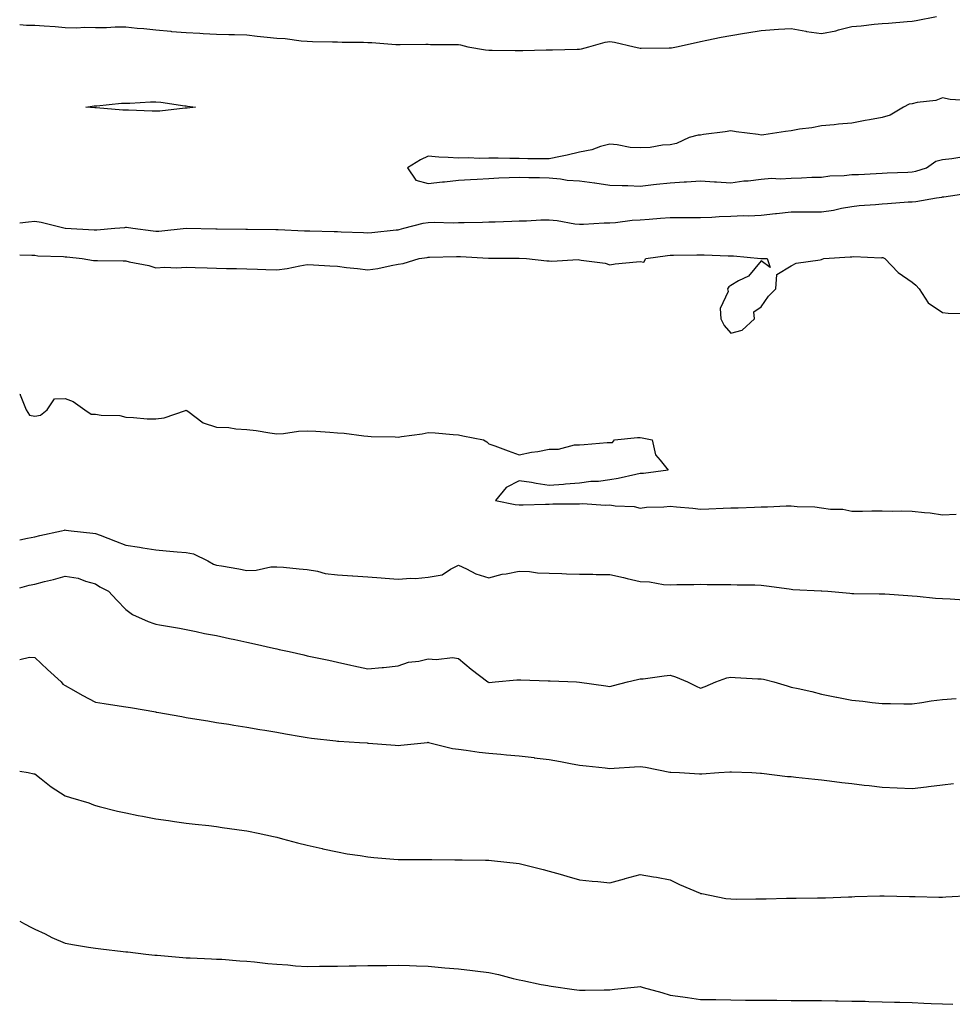
# Model space of a CAD drawing. Units: inches. Extents: x 907763 to 910403, y 7200218 to 7202858.
# Drawn here: x 907763 to 908071, y 7201505 to 7201831 of the extents above; entities that cross this region are included whole.
import ezdxf

# ---------------------------------------------------------------- set-up
doc = ezdxf.new("R2010")
doc.units = ezdxf.units.IN
doc.header["$MEASUREMENT"] = 0
doc.layers.add('Contour_90777200', color=7, linetype='Continuous', true_color=0xcdce5c)

msp = doc.modelspace()

# ---------------------------------------------------------------- linework, layer by layer
at = {"layer": 'Contour_90777200'}
for points in [[(907763, 7201829.25, 3258), (907765.21, 7201829.09, 3258), (907768.05, 7201829.11, 3258), (907771.11, 7201828.85, 3258), (907774.72, 7201828.6, 3258), (907778.05, 7201828.31, 3258), (907781.76, 7201828.21, 3258), (907784.51, 7201828.38, 3258), (907788.05, 7201828.27, 3258), (907791.64, 7201828.33, 3258), (907794.6, 7201828.48, 3258), (907798.05, 7201828.54, 3258), (907801.86, 7201828.11, 3258), (907804.07, 7201827.94, 3258), (907808.05, 7201827.47, 3258), (907812.95, 7201827.02, 3258), (907813.13, 7201827, 3258), (907818.05, 7201826.59, 3258), (907822.5, 7201826.37, 3258), (907823.68, 7201826.3, 3258), (907828.05, 7201826.08, 3258), (907832.1, 7201825.96, 3258), (907834.05, 7201825.92, 3258), (907838.05, 7201825.83, 3258), (907841.53, 7201825.4, 3258), (907844.82, 7201825.14, 3258), (907848.05, 7201824.79, 3258), (907850.73, 7201824.6, 3258), (907856.09, 7201823.89, 3258), (907858.05, 7201823.72, 3258), (907859.79, 7201823.66, 3258), (907866.42, 7201823.54, 3258), (907868.05, 7201823.5, 3258), (907869.59, 7201823.46, 3258), (907876.59, 7201823.38, 3258), (907878.05, 7201823.35, 3258), (907879.42, 7201823.29, 3258), (907887.28, 7201822.68, 3258), (907888.05, 7201822.64, 3258), (907888.76, 7201822.62, 3258), (907897.22, 7201822.74, 3258), (907898.05, 7201822.74, 3258), (907898.81, 7201822.68, 3258), (907907.27, 7201822.7, 3258), (907908.05, 7201822.66, 3258), (907908.67, 7201822.55, 3258), (907911.16, 7201821.92, 3258), (907916.98, 7201820.85, 3258), (907918.05, 7201820.75, 3258), (907919.2, 7201820.77, 3258), (907926.8, 7201820.67, 3258), (907928.05, 7201820.71, 3258), (907929.28, 7201820.69, 3258), (907937.02, 7201820.88, 3258), (907938.05, 7201820.88, 3258), (907939.1, 7201820.87, 3258), (907947.22, 7201821.1, 3258), (907948.05, 7201821.1, 3258), (907948.76, 7201821.22, 3258), (907951.16, 7201821.92, 3258), (907956.55, 7201823.42, 3258), (907958.05, 7201823.64, 3258), (907959.58, 7201823.44, 3258), (907966.07, 7201821.92, 3258), (907967.66, 7201821.53, 3258), (907968.05, 7201821.49, 3258), (907968.48, 7201821.49, 3258), (907977.64, 7201821.51, 3258), (907978.05, 7201821.51, 3258), (907978.42, 7201821.55, 3258), (907980.14, 7201821.92, 3258), (907986.61, 7201823.37, 3258), (907988.05, 7201823.62, 3258), (907990.17, 7201824.05, 3258), (907994.89, 7201825.08, 3258), (907998.05, 7201825.69, 3258), (908002.56, 7201826.43, 3258), (908003.39, 7201826.57, 3258), (908008.05, 7201827.31, 3258), (908012.38, 7201827.58, 3258), (908013.84, 7201827.72, 3258), (908018.05, 7201827.97, 3258), (908022.88, 7201827.1, 3258), (908023.13, 7201827, 3258), (908028.05, 7201826.35, 3258), (908032.75, 7201827.23, 3258), (908033.68, 7201827.55, 3258), (908038.05, 7201828.62, 3258), (908041.1, 7201828.87, 3258), (908045.47, 7201829.34, 3258), (908048.05, 7201829.56, 3258), (908050.24, 7201829.73, 3258), (908056.41, 7201830.28, 3258), (908058.05, 7201830.42, 3258), (908059.32, 7201830.65, 3258), (908066.03, 7201831.92, 3258)], [(908075.84, 7201804.13, 3258), (908070.61, 7201804.48, 3258), (908068.05, 7201805.03, 3258), (908065.78, 7201804.19, 3258), (908059.61, 7201803.48, 3258), (908058.05, 7201803.07, 3258), (908057.03, 7201802.94, 3258), (908055.09, 7201801.92, 3258), (908050.7, 7201799.26, 3258), (908048.05, 7201798.48, 3258), (908043.86, 7201797.72, 3258), (908042.44, 7201797.53, 3258), (908038.05, 7201796.65, 3258), (908033.68, 7201796.3, 3258), (908032.25, 7201796.12, 3258), (908028.05, 7201795.77, 3258), (908024.87, 7201795.1, 3258), (908020.78, 7201794.65, 3258), (908018.05, 7201794.17, 3258), (908016.13, 7201793.85, 3258), (908008.96, 7201792.82, 3258), (908008.05, 7201792.68, 3258), (908007.11, 7201792.86, 3258), (907999.87, 7201793.74, 3258), (907998.05, 7201794.15, 3258), (907996.23, 7201793.74, 3258), (907989.03, 7201792.9, 3258), (907988.05, 7201792.72, 3258), (907987.29, 7201792.68, 3258), (907984.28, 7201791.92, 3258), (907980.09, 7201789.89, 3258), (907978.05, 7201789.5, 3258), (907975.5, 7201789.36, 3258), (907971.39, 7201788.58, 3258), (907968.05, 7201788.46, 3258), (907964.77, 7201788.64, 3258), (907960.48, 7201789.5, 3258), (907958.05, 7201789.67, 3258), (907955.02, 7201788.89, 3258), (907952.11, 7201787.86, 3258), (907948.05, 7201787.06, 3258), (907943.94, 7201786.02, 3258), (907941.79, 7201785.65, 3258), (907938.05, 7201784.83, 3258), (907935.08, 7201784.89, 3258), (907930.98, 7201784.85, 3258), (907928.05, 7201784.93, 3258), (907925.03, 7201784.95, 3258), (907921.2, 7201785.08, 3258), (907918.05, 7201785.1, 3258), (907914.97, 7201785.01, 3258), (907911.32, 7201785.18, 3258), (907908.05, 7201785.08, 3258), (907904.64, 7201785.34, 3258), (907901.55, 7201785.42, 3258), (907898.05, 7201785.69, 3258), (907895.47, 7201784.5, 3258), (907891.22, 7201781.92, 3258), (907893.93, 7201777.8, 3258), (907898.05, 7201776.71, 3258), (907902.71, 7201777.27, 3258), (907903.42, 7201777.29, 3258), (907908.05, 7201777.78, 3258), (907911.97, 7201777.99, 3258), (907914.27, 7201778.15, 3258), (907918.05, 7201778.37, 3258), (907921.43, 7201778.54, 3258), (907924.8, 7201778.66, 3258), (907928.05, 7201778.83, 3258), (907931.26, 7201778.72, 3258), (907934.81, 7201778.68, 3258), (907938.05, 7201778.54, 3258), (907941.75, 7201778.23, 3258), (907943.97, 7201777.84, 3258), (907948.05, 7201777.55, 3258), (907953.03, 7201776.9, 3258), (907953.08, 7201776.88, 3258), (907958.05, 7201776.14, 3258), (907962.14, 7201776, 3258), (907963.98, 7201776, 3258), (907968.05, 7201775.87, 3258), (907972.49, 7201776.35, 3258), (907973.47, 7201776.49, 3258), (907978.05, 7201776.98, 3258), (907982.66, 7201777.31, 3258), (907983.45, 7201777.31, 3258), (907988.05, 7201777.6, 3258), (907992.66, 7201777.31, 3258), (907993.38, 7201777.25, 3258), (907998.05, 7201776.94, 3258), (908002.39, 7201777.58, 3258), (908003.77, 7201777.64, 3258), (908008.05, 7201778.15, 3258), (908011.52, 7201778.44, 3258), (908014.4, 7201778.27, 3258), (908018.05, 7201778.5, 3258), (908021.4, 7201778.56, 3258), (908024.88, 7201778.76, 3258), (908028.05, 7201778.81, 3258), (908030.77, 7201779.21, 3258), (908035.48, 7201779.34, 3258), (908038.05, 7201779.63, 3258), (908040.23, 7201779.73, 3258), (908046.13, 7201779.99, 3258), (908048.05, 7201780.08, 3258), (908049.79, 7201780.18, 3258), (908056.6, 7201780.47, 3258), (908058.05, 7201780.55, 3258), (908059.17, 7201780.81, 3258), (908062.72, 7201781.92, 3258), (908065.84, 7201784.13, 3258), (908068.05, 7201784.69, 3258), (908071.11, 7201784.99, 3258), (908074.46, 7201785.51, 3258)], [(907763, 7201763.7, 3257), (907765.89, 7201764.07, 3257), (907768.05, 7201764.3, 3257), (907770.09, 7201763.97, 3257), (907778.04, 7201761.94, 3257), (907778.06, 7201761.92, 3257), (907778.19, 7201761.92, 3257), (907787.57, 7201761.43, 3257), (907788.05, 7201761.41, 3257), (907788.55, 7201761.43, 3257), (907794.45, 7201761.92, 3257), (907797.75, 7201762.21, 3257), (907798.05, 7201762.25, 3257), (907798.35, 7201762.23, 3257), (907800.39, 7201761.92, 3257), (907807.15, 7201761.02, 3257), (907808.05, 7201760.9, 3257), (907809.03, 7201760.94, 3257), (907818.02, 7201761.9, 3257), (907818.08, 7201761.9, 3257), (907827.84, 7201761.71, 3257), (907828.27, 7201761.71, 3257), (907837.77, 7201761.63, 3257), (907838.34, 7201761.63, 3257), (907847.64, 7201761.51, 3257), (907848.05, 7201761.51, 3257), (907848.45, 7201761.53, 3257), (907857.15, 7201761.02, 3257), (907858.05, 7201761.04, 3257), (907858.95, 7201761.02, 3257), (907866.97, 7201760.85, 3257), (907868.05, 7201760.81, 3257), (907869.22, 7201760.75, 3257), (907876.59, 7201760.46, 3257), (907878.05, 7201760.4, 3257), (907879.43, 7201760.53, 3257), (907887.49, 7201761.37, 3257), (907888.05, 7201761.43, 3257), (907888.47, 7201761.51, 3257), (907890.01, 7201761.92, 3257), (907896.39, 7201763.58, 3257), (907898.05, 7201763.85, 3257), (907900.02, 7201763.89, 3257), (907906.25, 7201763.72, 3257), (907908.05, 7201763.76, 3257), (907909.94, 7201763.81, 3257), (907916.03, 7201763.93, 3257), (907918.05, 7201763.99, 3257), (907920.19, 7201764.07, 3257), (907925.72, 7201764.24, 3257), (907928.05, 7201764.32, 3257), (907930.5, 7201764.36, 3257), (907935.29, 7201764.67, 3257), (907938.05, 7201764.73, 3257), (907940.64, 7201764.52, 3257), (907946.55, 7201763.42, 3257), (907948.05, 7201763.27, 3257), (907949.37, 7201763.25, 3257), (907956.23, 7201763.74, 3257), (907958.05, 7201763.72, 3257), (907959.97, 7201763.83, 3257), (907965.42, 7201764.56, 3257), (907968.05, 7201764.71, 3257), (907971.04, 7201764.91, 3257), (907974.77, 7201765.2, 3257), (907978.05, 7201765.42, 3257), (907981.61, 7201765.47, 3257), (907984.54, 7201765.44, 3257), (907988.05, 7201765.49, 3257), (907991.74, 7201765.61, 3257), (907994.17, 7201765.81, 3257), (907998.05, 7201765.9, 3257), (908002.21, 7201766.08, 3257), (908003.96, 7201766, 3257), (908008.05, 7201766.2, 3257), (908012.87, 7201766.74, 3257), (908013.21, 7201766.76, 3257), (908018.05, 7201767.35, 3257), (908022.6, 7201767.37, 3257), (908023.49, 7201767.37, 3257), (908028.05, 7201767.39, 3257), (908032.05, 7201767.92, 3257), (908034.63, 7201768.5, 3257), (908038.05, 7201769.05, 3257), (908040.52, 7201769.46, 3257), (908045.84, 7201769.71, 3257), (908048.05, 7201770.01, 3257), (908049.9, 7201770.08, 3257), (908056.73, 7201770.59, 3257), (908058.05, 7201770.65, 3257), (908059.22, 7201770.75, 3257), (908066, 7201771.92, 3257), (908067.78, 7201772.19, 3257), (908068.05, 7201772.27, 3257), (908068.45, 7201772.31, 3257), (908076.51, 7201773.46, 3257)], [(907763, 7201753.17, 3256), (907767.02, 7201752.96, 3256), (907768.05, 7201752.99, 3256), (907768.97, 7201752.84, 3256), (907777.45, 7201752.53, 3256), (907778.05, 7201752.43, 3256), (907778.53, 7201752.41, 3256), (907783.69, 7201751.92, 3256), (907787.41, 7201751.28, 3256), (907788.05, 7201751.24, 3256), (907788.76, 7201751.22, 3256), (907797.25, 7201751.12, 3256), (907798.05, 7201751.1, 3256), (907799.17, 7201750.79, 3256), (907805.7, 7201749.56, 3256), (907808.05, 7201748.81, 3256), (907810.96, 7201749.01, 3256), (907814.98, 7201748.85, 3256), (907818.05, 7201749.03, 3256), (907821.02, 7201748.95, 3256), (907824.96, 7201748.83, 3256), (907828.05, 7201748.76, 3256), (907831.32, 7201748.64, 3256), (907834.69, 7201748.56, 3256), (907838.05, 7201748.44, 3256), (907841.65, 7201748.33, 3256), (907844.41, 7201748.27, 3256), (907848.05, 7201748.15, 3256), (907851.38, 7201748.6, 3256), (907855.65, 7201749.52, 3256), (907858.05, 7201749.89, 3256), (907860.15, 7201749.81, 3256), (907865.56, 7201749.44, 3256), (907868.05, 7201749.36, 3256), (907871.01, 7201748.97, 3256), (907874.71, 7201748.58, 3256), (907878.05, 7201748.11, 3256), (907881.41, 7201748.56, 3256), (907885.74, 7201749.62, 3256), (907888.05, 7201749.99, 3256), (907889.73, 7201750.24, 3256), (907895.01, 7201751.92, 3256), (907897.72, 7201752.25, 3256), (907898.05, 7201752.33, 3256), (907898.45, 7201752.33, 3256), (907907.38, 7201752.58, 3256), (907908.71, 7201752.58, 3256), (907917.91, 7201752.06, 3256), (907918.19, 7201752.06, 3256), (907927.96, 7201752.02, 3256), (907928.14, 7201752.02, 3256), (907930.47, 7201751.92, 3256), (907937.3, 7201751.16, 3256), (907938.05, 7201751.14, 3256), (907938.9, 7201751.06, 3256), (907947.65, 7201751.53, 3256), (907948.05, 7201751.47, 3256), (907948.65, 7201751.31, 3256), (907956.51, 7201750.38, 3256), (907958.05, 7201749.83, 3256), (907959.83, 7201750.14, 3256), (907966.91, 7201750.77, 3256), (907968.05, 7201750.94, 3256), (907969.29, 7201750.67, 3256), (907969.93, 7201751.92, 3256), (907977.1, 7201752.88, 3256), (907978.05, 7201752.99, 3256), (907979.12, 7201752.99, 3256), (907986.88, 7201753.09, 3256), (907988.05, 7201753.07, 3256), (907989.27, 7201753.13, 3256), (907997.18, 7201752.8, 3256), (907998.05, 7201752.84, 3256), (907998.9, 7201752.78, 3256), (908008.01, 7201751.96, 3256), (908008.09, 7201751.96, 3256), (908010.05, 7201751.92, 3256), (908011.05, 7201748.91, 3256), (908008.05, 7201751.16, 3256), (908003.93, 7201746.04, 3256), (908000.65, 7201744.52, 3256), (907998.05, 7201742.96, 3256), (907997.44, 7201742.53, 3256), (907996.98, 7201741.92, 3256), (907997.15, 7201741.02, 3256), (907994.57, 7201735.4, 3256), (907994.77, 7201731.92, 3256), (907995.88, 7201729.75, 3256), (907998.05, 7201727.17, 3256), (908001.79, 7201728.19, 3256), (908005.86, 7201731.92, 3256), (908005.66, 7201734.3, 3256), (908008.05, 7201735.94, 3256), (908010.48, 7201739.48, 3256), (908012.98, 7201741.92, 3256), (908013.31, 7201746.67, 3256), (908018.05, 7201749.48, 3256), (908019.66, 7201750.32, 3256), (908027.57, 7201751.45, 3256), (908028.05, 7201751.59, 3256), (908028.28, 7201751.69, 3256), (908028.81, 7201751.92, 3256), (908037.56, 7201752.41, 3256), (908038.05, 7201752.45, 3256), (908038.75, 7201752.62, 3256), (908047.81, 7201752.17, 3256), (908048.05, 7201752.29, 3256), (908048.36, 7201752.23, 3256), (908048.99, 7201751.92, 3256), (908053.38, 7201747.25, 3256), (908058.05, 7201744.11, 3256), (908059.24, 7201743.11, 3256), (908060.33, 7201741.92, 3256), (908063.35, 7201737.21, 3256), (908068.05, 7201734.01, 3256), (908069.96, 7201733.83, 3256), (908076.21, 7201733.76, 3256)], [(907763, 7201706.98, 3255), (907763.21, 7201707.08, 3255), (907763.11, 7201706.86, 3255), (907765.17, 7201701.92, 3255), (907766.2, 7201700.06, 3255), (907768.05, 7201699.81, 3255), (907769.87, 7201700.1, 3255), (907772.03, 7201701.92, 3255), (907774.48, 7201705.49, 3255), (907778.05, 7201705.63, 3255), (907780.71, 7201704.58, 3255), (907784.49, 7201701.92, 3255), (907786.59, 7201700.46, 3255), (907788.05, 7201700.42, 3255), (907789.9, 7201700.06, 3255), (907796.09, 7201699.97, 3255), (907798.05, 7201699.42, 3255), (907800.64, 7201699.32, 3255), (907805.09, 7201698.95, 3255), (907808.05, 7201698.87, 3255), (907810.7, 7201699.28, 3255), (907817.82, 7201701.69, 3255), (907818.05, 7201701.72, 3255), (907818.56, 7201701.41, 3255), (907823.68, 7201697.55, 3255), (907828.05, 7201696.16, 3255), (907832.17, 7201696.04, 3255), (907834.42, 7201695.55, 3255), (907838.05, 7201695.42, 3255), (907841.16, 7201695.03, 3255), (907845.68, 7201694.28, 3255), (907848.05, 7201693.99, 3255), (907850.18, 7201694.05, 3255), (907855.11, 7201694.87, 3255), (907858.05, 7201694.93, 3255), (907860.9, 7201694.77, 3255), (907865.51, 7201694.46, 3255), (907868.05, 7201694.3, 3255), (907870.28, 7201694.15, 3255), (907876.73, 7201693.23, 3255), (907878.05, 7201693.13, 3255), (907879.2, 7201693.07, 3255), (907887.08, 7201692.9, 3255), (907888.05, 7201692.84, 3255), (907889.17, 7201693.03, 3255), (907896, 7201693.97, 3255), (907898.05, 7201694.38, 3255), (907900.37, 7201694.24, 3255), (907906.24, 7201693.74, 3255), (907908.05, 7201693.62, 3255), (907909.46, 7201693.33, 3255), (907916.35, 7201691.92, 3255), (907917.38, 7201691.26, 3255), (907918.05, 7201690.65, 3255), (907920.05, 7201689.93, 3255), (907924.42, 7201688.29, 3255), (907928.05, 7201687, 3255), (907932.14, 7201687.84, 3255), (907934.26, 7201688.13, 3255), (907938.05, 7201688.83, 3255), (907941.08, 7201688.89, 3255), (907946.4, 7201690.28, 3255), (907948.05, 7201690.3, 3255), (907949.61, 7201690.36, 3255), (907957.18, 7201691.04, 3255), (907958.05, 7201691.08, 3255), (907958.91, 7201691.06, 3255), (907959.59, 7201691.92, 3255), (907967.23, 7201692.74, 3255), (907968.05, 7201692.76, 3255), (907968.72, 7201692.6, 3255), (907972.02, 7201691.92, 3255), (907973.13, 7201687, 3255), (907974.71, 7201685.26, 3255), (907977.32, 7201681.92, 3255), (907969.16, 7201680.81, 3255), (907968.05, 7201680.77, 3255), (907966.62, 7201680.49, 3255), (907960.78, 7201679.19, 3255), (907958.05, 7201678.7, 3255), (907954.36, 7201678.23, 3255), (907951.75, 7201678.23, 3255), (907948.05, 7201677.6, 3255), (907943.38, 7201677.25, 3255), (907942.8, 7201677.17, 3255), (907938.05, 7201676.88, 3255), (907933.67, 7201677.55, 3255), (907932.16, 7201677.8, 3255), (907928.05, 7201678.42, 3255), (907923.84, 7201676.14, 3255), (907920.28, 7201671.92, 3255), (907926.75, 7201670.61, 3255), (907928.05, 7201670.49, 3255), (907929.47, 7201670.51, 3255), (907936.85, 7201670.73, 3255), (907938.05, 7201670.73, 3255), (907939.22, 7201670.75, 3255), (907946.88, 7201670.75, 3255), (907948.05, 7201670.77, 3255), (907949.13, 7201670.85, 3255), (907956.53, 7201670.4, 3255), (907958.05, 7201670.49, 3255), (907959.81, 7201670.16, 3255), (907966.07, 7201669.95, 3255), (907968.05, 7201669.38, 3255), (907970.24, 7201669.73, 3255), (907975.93, 7201669.79, 3255), (907978.05, 7201670.05, 3255), (907980.16, 7201669.81, 3255), (907985.5, 7201669.36, 3255), (907988.05, 7201669.07, 3255), (907990.82, 7201669.15, 3255), (907995.48, 7201669.36, 3255), (907998.05, 7201669.44, 3255), (908000.46, 7201669.52, 3255), (908005.85, 7201669.73, 3255), (908008.05, 7201669.79, 3255), (908010.19, 7201669.79, 3255), (908016.32, 7201670.18, 3255), (908018.05, 7201670.18, 3255), (908020.01, 7201669.95, 3255), (908025.88, 7201669.75, 3255), (908028.05, 7201669.44, 3255), (908030.98, 7201668.99, 3255), (908035.14, 7201669.01, 3255), (908038.05, 7201668.33, 3255), (908041.63, 7201668.35, 3255), (908044.64, 7201668.5, 3255), (908048.05, 7201668.5, 3255), (908051.56, 7201668.4, 3255), (908054.62, 7201668.5, 3255), (908058.05, 7201668.38, 3255), (908062.07, 7201667.9, 3255), (908063.91, 7201667.78, 3255), (908068.05, 7201667.19, 3255), (908072.6, 7201667.37, 3255)], [(907763, 7201658.89, 3254), (907765.55, 7201659.42, 3254), (907768.05, 7201659.85, 3254), (907769.62, 7201660.34, 3254), (907776.8, 7201661.92, 3254), (907777.84, 7201662.13, 3254), (907778.05, 7201662.17, 3254), (907778.26, 7201662.13, 3254), (907780, 7201661.92, 3254), (907787.17, 7201661.04, 3254), (907788.05, 7201661, 3254), (907789.56, 7201660.42, 3254), (907794.62, 7201658.48, 3254), (907798.05, 7201657.12, 3254), (907802.64, 7201656.51, 3254), (907803.69, 7201656.28, 3254), (907808.05, 7201655.61, 3254), (907811.42, 7201655.3, 3254), (907815.03, 7201654.95, 3254), (907818.05, 7201654.65, 3254), (907820.42, 7201654.28, 3254), (907825.17, 7201651.92, 3254), (907827.01, 7201650.88, 3254), (907828.05, 7201650.53, 3254), (907829.72, 7201650.24, 3254), (907835.39, 7201649.26, 3254), (907838.05, 7201648.8, 3254), (907841.16, 7201648.81, 3254), (907846.05, 7201649.93, 3254), (907848.05, 7201649.95, 3254), (907850.16, 7201649.81, 3254), (907855.41, 7201649.28, 3254), (907858.05, 7201649.13, 3254), (907861.39, 7201648.58, 3254), (907863.92, 7201647.78, 3254), (907868.05, 7201647.31, 3254), (907873.02, 7201646.96, 3254), (907873.07, 7201646.94, 3254), (907878.05, 7201646.63, 3254), (907882.5, 7201646.37, 3254), (907883.82, 7201646.16, 3254), (907888.05, 7201645.87, 3254), (907892.31, 7201646.18, 3254), (907893.87, 7201646.1, 3254), (907898.05, 7201646.51, 3254), (907902.63, 7201647.35, 3254), (907905.35, 7201649.22, 3254), (907908.05, 7201650.46, 3254), (907910.64, 7201649.32, 3254), (907913.77, 7201647.64, 3254), (907918.05, 7201646.35, 3254), (907922.47, 7201647.51, 3254), (907923.8, 7201647.66, 3254), (907928.05, 7201648.56, 3254), (907931.55, 7201648.42, 3254), (907934.17, 7201648.03, 3254), (907938.05, 7201647.92, 3254), (907942.17, 7201647.8, 3254), (907943.75, 7201647.62, 3254), (907948.05, 7201647.51, 3254), (907952.48, 7201647.49, 3254), (907953.6, 7201647.47, 3254), (907958.05, 7201647.45, 3254), (907962.57, 7201646.43, 3254), (907963.83, 7201646.14, 3254), (907968.05, 7201645.16, 3254), (907971.13, 7201645.01, 3254), (907975.82, 7201644.15, 3254), (907978.05, 7201643.99, 3254), (907980.19, 7201644.07, 3254), (907985.86, 7201644.11, 3254), (907988.05, 7201644.19, 3254), (907990.26, 7201644.13, 3254), (907995.84, 7201644.13, 3254), (907998.05, 7201644.07, 3254), (908000.18, 7201644.05, 3254), (908005.99, 7201643.97, 3254), (908008.05, 7201643.95, 3254), (908009.83, 7201643.7, 3254), (908017.3, 7201642.66, 3254), (908018.05, 7201642.56, 3254), (908018.61, 7201642.49, 3254), (908027.9, 7201642.06, 3254), (908028.05, 7201642.06, 3254), (908028.16, 7201642.04, 3254), (908030.17, 7201641.92, 3254), (908037.37, 7201641.24, 3254), (908038.05, 7201641.2, 3254), (908038.78, 7201641.18, 3254), (908047.15, 7201641.02, 3254), (908048.05, 7201641.02, 3254), (908048.99, 7201640.98, 3254), (908056.58, 7201640.46, 3254), (908058.05, 7201640.4, 3254), (908059.7, 7201640.28, 3254), (908065.77, 7201639.65, 3254), (908068.05, 7201639.5, 3254), (908070.61, 7201639.36, 3254), (908075.15, 7201639.01, 3254)], [(907763, 7201642.99, 3253), (907766.08, 7201643.89, 3253), (907768.05, 7201644.26, 3253), (907771.22, 7201645.08, 3253), (907774.21, 7201645.77, 3253), (907778.05, 7201646.86, 3253), (907782.32, 7201646.2, 3253), (907784.79, 7201645.18, 3253), (907788.05, 7201644.38, 3253), (907789.54, 7201643.4, 3253), (907792.35, 7201641.92, 3253), (907795.11, 7201638.99, 3253), (907798.05, 7201635.9, 3253), (907800.29, 7201634.17, 3253), (907805.47, 7201631.92, 3253), (907807.33, 7201631.2, 3253), (907808.05, 7201631, 3253), (907809.16, 7201630.81, 3253), (907815.79, 7201629.65, 3253), (907818.05, 7201629.26, 3253), (907821.37, 7201628.6, 3253), (907824.1, 7201627.97, 3253), (907828.05, 7201627.23, 3253), (907832.4, 7201626.28, 3253), (907834.07, 7201625.9, 3253), (907838.05, 7201625.01, 3253), (907840.58, 7201624.46, 3253), (907846.93, 7201623.05, 3253), (907848.05, 7201622.8, 3253), (907848.77, 7201622.64, 3253), (907852.03, 7201621.92, 3253), (907856.97, 7201620.83, 3253), (907858.05, 7201620.59, 3253), (907859.73, 7201620.24, 3253), (907865.2, 7201619.07, 3253), (907868.05, 7201618.46, 3253), (907872.49, 7201617.49, 3253), (907873.41, 7201617.27, 3253), (907878.05, 7201616.24, 3253), (907882.83, 7201616.71, 3253), (907883.27, 7201616.71, 3253), (907888.05, 7201617.27, 3253), (907891.56, 7201618.42, 3253), (907894.93, 7201618.8, 3253), (907898.05, 7201619.54, 3253), (907900.68, 7201619.3, 3253), (907906.08, 7201619.95, 3253), (907908.05, 7201619.65, 3253), (907912.25, 7201616.12, 3253), (907917.69, 7201611.92, 3253), (907917.92, 7201611.8, 3253), (907918.05, 7201611.74, 3253), (907918.22, 7201611.74, 3253), (907920.18, 7201611.92, 3253), (907927.33, 7201612.64, 3253), (907928.05, 7201612.58, 3253), (907928.7, 7201612.56, 3253), (907937.72, 7201612.25, 3253), (907938.05, 7201612.23, 3253), (907938.36, 7201612.23, 3253), (907947.03, 7201611.92, 3253), (907948.02, 7201611.88, 3253), (907948.09, 7201611.88, 3253), (907956.75, 7201610.61, 3253), (907958.05, 7201610.38, 3253), (907959.27, 7201610.71, 3253), (907963.88, 7201611.92, 3253), (907967.23, 7201612.74, 3253), (907968.05, 7201612.88, 3253), (907969.09, 7201612.96, 3253), (907976.03, 7201613.93, 3253), (907978.05, 7201614.09, 3253), (907979.75, 7201613.62, 3253), (907983.74, 7201611.92, 3253), (907986.58, 7201610.46, 3253), (907988.05, 7201609.87, 3253), (907989.55, 7201610.42, 3253), (907993.15, 7201611.92, 3253), (907996.75, 7201613.21, 3253), (907998.05, 7201613.5, 3253), (907999.54, 7201613.4, 3253), (908007.02, 7201612.96, 3253), (908008.05, 7201612.88, 3253), (908008.9, 7201612.78, 3253), (908012.28, 7201611.92, 3253), (908016.73, 7201610.59, 3253), (908018.05, 7201610.22, 3253), (908020.28, 7201609.69, 3253), (908024.86, 7201608.74, 3253), (908028.05, 7201607.88, 3253), (908033.01, 7201606.88, 3253), (908033.11, 7201606.86, 3253), (908038.05, 7201605.92, 3253), (908041.66, 7201605.53, 3253), (908044.82, 7201605.14, 3253), (908048.05, 7201604.81, 3253), (908050.89, 7201604.75, 3253), (908055.28, 7201604.69, 3253), (908058.05, 7201604.65, 3253), (908061.21, 7201605.08, 3253), (908064.32, 7201605.65, 3253), (908068.05, 7201606.12, 3253), (908072.57, 7201606.43, 3253)], [(907763, 7201619.31, 3252), (907766.28, 7201620.14, 3252), (907768.05, 7201620.03, 3252), (907772.2, 7201616.06, 3252), (907776.73, 7201611.92, 3252), (907777.29, 7201611.16, 3252), (907778.05, 7201610.73, 3252), (907780.81, 7201609.15, 3252), (907783.61, 7201607.49, 3252), (907788.05, 7201605.26, 3252), (907790.91, 7201604.77, 3252), (907795.91, 7201604.05, 3252), (907798.05, 7201603.72, 3252), (907799.58, 7201603.46, 3252), (907808, 7201601.98, 3252), (907808.05, 7201601.96, 3252), (907808.08, 7201601.96, 3252), (907808.29, 7201601.92, 3252), (907816.57, 7201600.44, 3252), (907818.05, 7201600.2, 3252), (907820.11, 7201599.87, 3252), (907825.15, 7201599.03, 3252), (907828.05, 7201598.54, 3252), (907832.08, 7201597.9, 3252), (907833.75, 7201597.62, 3252), (907838.05, 7201596.92, 3252), (907842.34, 7201596.22, 3252), (907844.05, 7201595.92, 3252), (907848.05, 7201595.26, 3252), (907850.84, 7201594.71, 3252), (907856.06, 7201593.91, 3252), (907858.05, 7201593.54, 3252), (907859.47, 7201593.33, 3252), (907867.53, 7201592.45, 3252), (907868.05, 7201592.37, 3252), (907868.45, 7201592.33, 3252), (907875.32, 7201591.92, 3252), (907877.85, 7201591.72, 3252), (907878.05, 7201591.71, 3252), (907878.28, 7201591.69, 3252), (907887.13, 7201591, 3252), (907888.05, 7201590.94, 3252), (907888.98, 7201590.98, 3252), (907897.75, 7201591.92, 3252), (907898.03, 7201591.94, 3252), (907898.07, 7201591.94, 3252), (907898.17, 7201591.92, 3252), (907906.06, 7201589.93, 3252), (907908.05, 7201589.69, 3252), (907910.63, 7201589.34, 3252), (907914.86, 7201588.72, 3252), (907918.05, 7201588.31, 3252), (907921.99, 7201587.97, 3252), (907923.92, 7201587.78, 3252), (907928.05, 7201587.47, 3252), (907933.01, 7201586.88, 3252), (907933.1, 7201586.86, 3252), (907938.05, 7201586.26, 3252), (907941.73, 7201585.61, 3252), (907945.03, 7201584.93, 3252), (907948.05, 7201584.38, 3252), (907950.27, 7201584.13, 3252), (907956.51, 7201583.46, 3252), (907958.05, 7201583.29, 3252), (907959.51, 7201583.38, 3252), (907966.17, 7201583.8, 3252), (907968.05, 7201583.91, 3252), (907969.83, 7201583.7, 3252), (907977.85, 7201582.12, 3252), (907978.05, 7201582.1, 3252), (907978.21, 7201582.08, 3252), (907981.09, 7201581.92, 3252), (907987.67, 7201581.55, 3252), (907988.05, 7201581.49, 3252), (907988.47, 7201581.49, 3252), (907994.05, 7201581.92, 3252), (907997.79, 7201582.17, 3252), (907998.05, 7201582.21, 3252), (907998.33, 7201582.19, 3252), (908005.01, 7201581.92, 3252), (908007.92, 7201581.78, 3252), (908008.19, 7201581.78, 3252), (908016.79, 7201580.65, 3252), (908018.05, 7201580.59, 3252), (908019.5, 7201580.47, 3252), (908025.85, 7201579.71, 3252), (908028.05, 7201579.56, 3252), (908030.71, 7201579.26, 3252), (908034.78, 7201578.64, 3252), (908038.05, 7201578.31, 3252), (908042.15, 7201577.82, 3252), (908043.74, 7201577.62, 3252), (908048.05, 7201577.12, 3252), (908053.05, 7201576.92, 3252), (908058.05, 7201576.72, 3252), (908062.74, 7201577.23, 3252), (908063.46, 7201577.33, 3252), (908068.05, 7201577.88, 3252), (908071.69, 7201578.29, 3252)], [(907763, 7201582.37, 3251), (907765.85, 7201581.92, 3251), (907767.7, 7201581.57, 3251), (907768.05, 7201581.47, 3251), (907770.12, 7201579.85, 3251), (907773.37, 7201577.23, 3251), (907778.05, 7201574.22, 3251), (907779.79, 7201573.66, 3251), (907785.85, 7201571.92, 3251), (907787.41, 7201571.28, 3251), (907788.05, 7201571.02, 3251), (907789.23, 7201570.75, 3251), (907795.32, 7201569.19, 3251), (907798.05, 7201568.58, 3251), (907802.2, 7201567.78, 3251), (907803.6, 7201567.47, 3251), (907808.05, 7201566.65, 3251), (907812.18, 7201566.04, 3251), (907814.17, 7201565.81, 3251), (907818.05, 7201565.24, 3251), (907820.98, 7201564.85, 3251), (907825.55, 7201564.42, 3251), (907828.05, 7201564.11, 3251), (907829.93, 7201563.81, 3251), (907837.16, 7201562.82, 3251), (907838.05, 7201562.68, 3251), (907838.67, 7201562.55, 3251), (907841.8, 7201561.92, 3251), (907846.94, 7201560.81, 3251), (907848.05, 7201560.57, 3251), (907849.89, 7201560.08, 3251), (907854.84, 7201558.7, 3251), (907858.05, 7201557.9, 3251), (907862.95, 7201556.82, 3251), (907863.21, 7201556.76, 3251), (907868.05, 7201555.73, 3251), (907871.26, 7201555.12, 3251), (907875.49, 7201554.48, 3251), (907878.05, 7201554.03, 3251), (907880.02, 7201553.89, 3251), (907886.62, 7201553.35, 3251), (907888.05, 7201553.25, 3251), (907889.36, 7201553.23, 3251), (907896.8, 7201553.17, 3251), (907898.05, 7201553.15, 3251), (907899.27, 7201553.15, 3251), (907906.85, 7201553.11, 3251), (907908.05, 7201553.11, 3251), (907909.23, 7201553.09, 3251), (907917, 7201552.97, 3251), (907918.05, 7201552.96, 3251), (907919, 7201552.88, 3251), (907928.05, 7201551.92, 3251), (907936.01, 7201549.89, 3251), (907938.05, 7201549.36, 3251), (907941.65, 7201548.33, 3251), (907943.81, 7201547.68, 3251), (907948.05, 7201546.47, 3251), (907952.19, 7201546.06, 3251), (907954.11, 7201545.87, 3251), (907958.05, 7201545.46, 3251), (907962.97, 7201546.84, 3251), (907963.1, 7201546.88, 3251), (907968.05, 7201548.27, 3251), (907972.47, 7201547.49, 3251), (907973.5, 7201547.37, 3251), (907978.05, 7201546.47, 3251), (907981.09, 7201544.97, 3251), (907987.9, 7201542.08, 3251), (907988.05, 7201542, 3251), (907988.12, 7201542, 3251), (907988.46, 7201541.92, 3251), (907996.47, 7201540.34, 3251), (907998.05, 7201540.16, 3251), (907999.84, 7201540.12, 3251), (908006.36, 7201540.22, 3251), (908008.05, 7201540.2, 3251), (908009.78, 7201540.2, 3251), (908016.5, 7201540.38, 3251), (908018.05, 7201540.36, 3251), (908019.61, 7201540.36, 3251), (908026.7, 7201540.57, 3251), (908028.05, 7201540.55, 3251), (908029.39, 7201540.57, 3251), (908037.01, 7201540.88, 3251), (908038.05, 7201540.9, 3251), (908039.05, 7201540.92, 3251), (908047.34, 7201541.22, 3251), (908048.75, 7201541.22, 3251), (908057.14, 7201541, 3251), (908058.05, 7201541, 3251), (908058.98, 7201540.98, 3251), (908066.87, 7201540.75, 3251), (908068.05, 7201540.73, 3251), (908069.14, 7201540.83, 3251), (908077.43, 7201541.3, 3251)], [(907763, 7201532.8, 3250), (907764.63, 7201531.92, 3250), (907766.88, 7201530.75, 3250), (907768.05, 7201530.2, 3250), (907771.4, 7201528.58, 3250), (907773.58, 7201527.45, 3250), (907778.05, 7201525.49, 3250), (907781.11, 7201524.97, 3250), (907785.72, 7201524.26, 3250), (907788.05, 7201523.85, 3250), (907789.79, 7201523.66, 3250), (907797.16, 7201522.82, 3250), (907798.05, 7201522.7, 3250), (907798.76, 7201522.62, 3250), (907804.71, 7201521.92, 3250), (907807.72, 7201521.59, 3250), (907808.05, 7201521.57, 3250), (907808.43, 7201521.55, 3250), (907816.89, 7201520.77, 3250), (907818.05, 7201520.71, 3250), (907819.3, 7201520.67, 3250), (907826.45, 7201520.32, 3250), (907828.05, 7201520.28, 3250), (907829.77, 7201520.2, 3250), (907835.8, 7201519.67, 3250), (907838.05, 7201519.58, 3250), (907840.65, 7201519.32, 3250), (907844.99, 7201518.85, 3250), (907848.05, 7201518.58, 3250), (907851.64, 7201518.33, 3250), (907854.2, 7201518.07, 3250), (907858.05, 7201517.82, 3250), (907862.1, 7201517.88, 3250), (907864.05, 7201517.92, 3250), (907868.05, 7201517.97, 3250), (907871.94, 7201518.03, 3250), (907874.22, 7201518.09, 3250), (907878.05, 7201518.15, 3250), (907881.78, 7201518.19, 3250), (907884.32, 7201518.19, 3250), (907888.05, 7201518.23, 3250), (907891.86, 7201518.11, 3250), (907894.15, 7201518.01, 3250), (907898.05, 7201517.9, 3250), (907902.45, 7201517.53, 3250), (907903.55, 7201517.43, 3250), (907908.05, 7201517.04, 3250), (907912.64, 7201516.51, 3250), (907913.61, 7201516.37, 3250), (907918.05, 7201515.81, 3250), (907921.3, 7201515.18, 3250), (907926.14, 7201513.83, 3250), (907928.05, 7201513.4, 3250), (907929.3, 7201513.17, 3250), (907935.37, 7201511.92, 3250), (907937.63, 7201511.51, 3250), (907938.05, 7201511.39, 3250), (907938.65, 7201511.33, 3250), (907946.29, 7201510.16, 3250), (907948.05, 7201509.95, 3250), (907949.96, 7201510.01, 3250), (907956.22, 7201510.08, 3250), (907958.05, 7201510.14, 3250), (907959.64, 7201510.32, 3250), (907967.25, 7201511.12, 3250), (907968.05, 7201511.22, 3250), (907969.04, 7201510.92, 3250), (907975.31, 7201509.19, 3250), (907978.05, 7201508.38, 3250), (907982.19, 7201507.78, 3250), (907983.69, 7201507.56, 3250), (907988.05, 7201506.94, 3250), (907993.01, 7201506.88, 3250), (907993.09, 7201506.88, 3250), (907998.05, 7201506.8, 3250), (908002.88, 7201506.74, 3250), (908003.22, 7201506.74, 3250), (908008.05, 7201506.71, 3250), (908012.79, 7201506.67, 3250), (908013.31, 7201506.67, 3250), (908018.05, 7201506.63, 3250), (908022.72, 7201506.59, 3250), (908023.38, 7201506.59, 3250), (908028.05, 7201506.55, 3250), (908032.62, 7201506.49, 3250), (908033.5, 7201506.47, 3250), (908038.05, 7201506.41, 3250), (908042.43, 7201506.31, 3250), (908043.7, 7201506.28, 3250), (908048.05, 7201506.18, 3250), (908052.19, 7201506.06, 3250), (908053.97, 7201506, 3250), (908058.05, 7201505.88, 3250), (908061.86, 7201505.73, 3250), (908064.34, 7201505.63, 3250), (908068.05, 7201505.47, 3250), (908071.46, 7201505.32, 3250)]]:
    msp.add_polyline3d(points, dxfattribs=at)
msp.add_polyline3d([(907818.05, 7201801.59, 3257), (907817.71, 7201801.59, 3257), (907809.35, 7201800.61, 3257), (907808.05, 7201800.61, 3257), (907806.75, 7201800.63, 3257), (907799.01, 7201800.96, 3257), (907798.05, 7201800.96, 3257), (907797.11, 7201800.98, 3257), (907788.31, 7201801.67, 3257), (907787.8, 7201801.67, 3257), (907784.91, 7201801.92, 3257), (907787.63, 7201802.35, 3257), (907788.05, 7201802.35, 3257), (907788.46, 7201802.33, 3257), (907796.68, 7201803.29, 3257), (907798.05, 7201803.27, 3257), (907799.4, 7201803.27, 3257), (907806.29, 7201803.68, 3257), (907808.05, 7201803.68, 3257), (907809.69, 7201803.56, 3257), (907817.59, 7201802.37, 3257), (907818.05, 7201802.33, 3257), (907818.42, 7201802.29, 3257), (907821.06, 7201801.92, 3257), (907818.41, 7201801.57, 3257)], close=True, dxfattribs=at)

doc.saveas('drawing.dxf')
